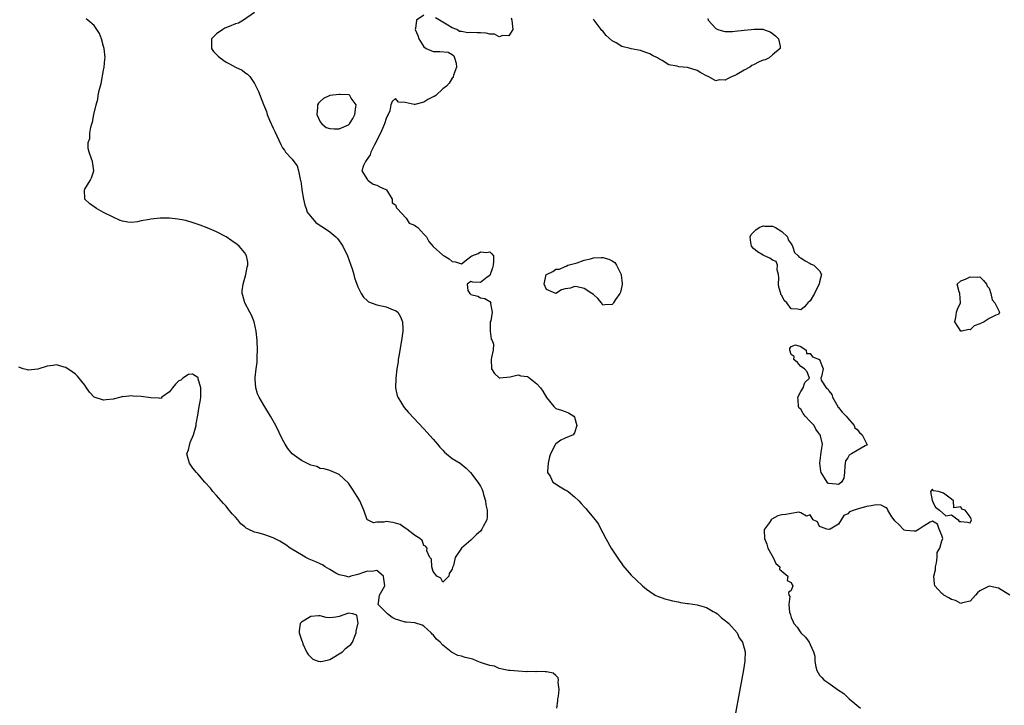
# Model space of a CAD drawing. Units: inches. Extents: x 2682000 to 2685000, y 1536000 to 1539000.
# Drawn here: x 2683529 to 2683738, y 1537062 to 1537207 of the extents above; entities that cross this region are included whole.
import ezdxf

# ---------------------------------------------------------------- set-up
doc = ezdxf.new("R2010")
doc.units = ezdxf.units.IN
doc.header["$MEASUREMENT"] = 0
doc.layers.add('LD26821536_2ft', color=113, linetype='Continuous')

msp = doc.modelspace()

# ---------------------------------------------------------------- linework, layer by layer
at = {"layer": 'LD26821536_2ft'}
for points, elevation in [([(2683579, 1537208.61), (2683576.72, 1537207), (2683575.62, 1537206.38), (2683575, 1537206.18), (2683573.63, 1537205.63), (2683572.75, 1537205.25), (2683572.3, 1537205), (2683571, 1537204.1), (2683569.88, 1537203), (2683569.9, 1537201), (2683570.33, 1537200.33), (2683571.35, 1537199.35), (2683571.73, 1537199), (2683573, 1537198.06), (2683573.73, 1537197.73), (2683575, 1537197.03), (2683576.38, 1537196.38), (2683577, 1537195.89), (2683577.55, 1537195.55), (2683578.04, 1537195), (2683579, 1537193.53), (2683579.3, 1537193), (2683579.88, 1537191.88), (2683580.92, 1537189.08), (2683581.59, 1537187.59), (2683581.75, 1537187), (2683582.25, 1537185.75), (2683583, 1537184.04), (2683583.38, 1537183.38), (2683584.59, 1537180.59), (2683585, 1537179.92), (2683585.38, 1537179.38), (2683585.62, 1537179), (2683587, 1537177.49), (2683587.36, 1537177), (2683588.09, 1537176.09), (2683588.38, 1537175), (2683588.73, 1537173.27), (2683588.83, 1537173), (2683588.86, 1537172.86), (2683589.11, 1537171.11), (2683589.11, 1537171), (2683589.42, 1537169), (2683589.71, 1537167.71), (2683590, 1537167), (2683590.25, 1537166.25), (2683591.26, 1537165), (2683592.09, 1537164.09), (2683593, 1537163.44), (2683593.71, 1537163), (2683595, 1537162.09), (2683596.28, 1537161), (2683596.63, 1537160.63), (2683597, 1537160.17), (2683597.49, 1537159.49), (2683597.78, 1537159), (2683598.78, 1537157), (2683599.51, 1537155), (2683599.75, 1537154.25), (2683600.12, 1537153), (2683600.3, 1537152.3), (2683601, 1537150.39), (2683601.71, 1537149), (2683602.18, 1537148.18), (2683603, 1537147.44), (2683603.25, 1537147.25), (2683605, 1537146.57), (2683607, 1537146.15), (2683608.48, 1537145.52), (2683609, 1537145.36), (2683609.44, 1537145), (2683610.03, 1537144.03), (2683610.45, 1537143), (2683610.51, 1537141.49), (2683610.54, 1537141), (2683610.26, 1537139), (2683609.68, 1537135.68), (2683609.57, 1537135), (2683609.51, 1537134.49), (2683609.26, 1537133), (2683609.01, 1537131.01), (2683608.98, 1537128.98), (2683609.3, 1537127.3), (2683609.45, 1537127), (2683610.25, 1537125.75), (2683610.67, 1537125), (2683610.81, 1537124.81), (2683611.75, 1537123.75), (2683615, 1537120.28), (2683617, 1537118.1), (2683617.89, 1537117), (2683618.37, 1537116.37), (2683619, 1537115.74), (2683619.35, 1537115.35), (2683619.8, 1537115), (2683621, 1537114), (2683622.7, 1537113), (2683623.97, 1537111.97), (2683624.89, 1537111), (2683626.42, 1537109), (2683627, 1537108.12), (2683627.39, 1537107.39), (2683627.49, 1537107), (2683627.64, 1537106.36), (2683628.06, 1537105), (2683628.18, 1537104.18), (2683628.45, 1537103), (2683628.44, 1537101.56), (2683628.36, 1537101), (2683627.58, 1537099.58), (2683627.28, 1537099), (2683627, 1537098.59), (2683626.14, 1537097.86), (2683625.32, 1537097), (2683625, 1537096.63), (2683623.01, 1537094.99), (2683621.63, 1537093), (2683621.31, 1537091.31), (2683621.15, 1537091), (2683621.09, 1537090.91), (2683621, 1537090.49), (2683620.38, 1537089.62), (2683620.28, 1537089), (2683619, 1537087.78), (2683618.58, 1537088.58), (2683617.72, 1537089), (2683617, 1537090.03), (2683616.68, 1537091), (2683616.61, 1537092.61), (2683616.24, 1537093), (2683615.61, 1537094.39), (2683615.68, 1537095), (2683615.36, 1537095.36), (2683615, 1537095.55), (2683614.6, 1537096.6), (2683614.13, 1537097), (2683613, 1537097.69), (2683611.39, 1537099), (2683611.17, 1537099.17), (2683611, 1537099.21), (2683609.97, 1537099.97), (2683609, 1537100.28), (2683608.42, 1537100.42), (2683607, 1537100.62), (2683606.51, 1537100.51), (2683605, 1537100.47), (2683604.32, 1537100.32), (2683603, 1537100.97), (2683602.98, 1537100.98), (2683602.26, 1537103), (2683601.4, 1537105), (2683601, 1537105.72), (2683599.72, 1537107.72), (2683599, 1537108.75), (2683597, 1537110.6), (2683595, 1537111.42), (2683593.83, 1537111.83), (2683593, 1537111.86), (2683592.27, 1537112.27), (2683591, 1537112.57), (2683590.73, 1537112.73), (2683589, 1537113.57), (2683587, 1537115), (2683586.1, 1537116.1), (2683585.57, 1537117), (2683585, 1537118.03), (2683583.54, 1537121), (2683582.42, 1537123), (2683581, 1537125.29), (2683580.02, 1537127), (2683579.7, 1537127.7), (2683579.3, 1537129), (2683579.18, 1537130.82), (2683579.15, 1537131), (2683579.15, 1537131.15), (2683579.37, 1537133), (2683579.59, 1537134.41), (2683579.61, 1537135), (2683579.6, 1537135.6), (2683579.67, 1537137), (2683579.6, 1537139), (2683579.42, 1537141), (2683578.98, 1537143), (2683578.39, 1537144.39), (2683578.04, 1537145), (2683576.96, 1537147), (2683576.57, 1537148.57), (2683576.41, 1537149), (2683576.44, 1537149.56), (2683576.62, 1537151), (2683577.2, 1537153), (2683577.45, 1537154.55), (2683577.59, 1537155), (2683577.63, 1537155.63), (2683577.37, 1537157), (2683577, 1537157.61), (2683575.79, 1537159), (2683575.36, 1537159.36), (2683574.2, 1537160.2), (2683573, 1537160.99), (2683571, 1537162.05), (2683569, 1537162.89), (2683567.47, 1537163.47), (2683566, 1537164), (2683564.46, 1537164.46), (2683562.78, 1537164.78), (2683561, 1537164.95), (2683559, 1537164.99), (2683557, 1537164.79), (2683556.72, 1537164.72), (2683555, 1537164.39), (2683554.2, 1537164.2), (2683553, 1537164.06), (2683552.12, 1537164.12), (2683551, 1537164.33), (2683550.51, 1537164.51), (2683549, 1537165.17), (2683547, 1537166.21), (2683545.52, 1537167), (2683545, 1537167.39), (2683544.05, 1537168.05), (2683543, 1537169), (2683542.91, 1537171), (2683543, 1537171.12), (2683544.14, 1537173), (2683544.44, 1537173.56), (2683544.91, 1537175), (2683544.64, 1537177), (2683544.45, 1537177.55), (2683543.9, 1537179), (2683543.72, 1537179.72), (2683543.75, 1537181), (2683544.09, 1537181.91), (2683544.09, 1537183), (2683544.25, 1537184.25), (2683544.51, 1537185), (2683544.65, 1537185.35), (2683544.93, 1537187), (2683545.41, 1537189), (2683545.78, 1537190.22), (2683545.86, 1537191), (2683546.04, 1537192.04), (2683546.45, 1537193.55), (2683547, 1537196.4), (2683547.13, 1537197), (2683547.29, 1537198.71), (2683547.3, 1537199), (2683547.1, 1537201), (2683547, 1537201.4), (2683546.54, 1537203), (2683546.12, 1537204.12), (2683545.57, 1537205), (2683545, 1537205.82), (2683543.62, 1537207), (2683543.28, 1537207.28)], 8624), ([(2683615, 1537208.03), (2683613.42, 1537207), (2683613.24, 1537205.24), (2683613.14, 1537205), (2683613.74, 1537203.74), (2683613.91, 1537203), (2683615, 1537201.3), (2683615.49, 1537201), (2683617, 1537200.3), (2683618.36, 1537200.36), (2683620.17, 1537200.17), (2683621, 1537199.67), (2683621.39, 1537199.39), (2683621.52, 1537199), (2683621.84, 1537197.84), (2683621.92, 1537197), (2683621.28, 1537195.28), (2683621.21, 1537195), (2683621.19, 1537194.81), (2683621, 1537194.65), (2683620.36, 1537193.64), (2683619.79, 1537193), (2683619, 1537192.42), (2683617.52, 1537191), (2683617.2, 1537190.8), (2683617, 1537190.72), (2683615.87, 1537190.13), (2683615, 1537189.58), (2683613.06, 1537189.06), (2683613, 1537189.06), (2683612.9, 1537189.1), (2683611, 1537189.5), (2683609.62, 1537189.62), (2683609, 1537190.38), (2683608.25, 1537189.75), (2683607.98, 1537189), (2683607.76, 1537187.76), (2683607.43, 1537187), (2683607.26, 1537186.74), (2683607, 1537186.15), (2683606.67, 1537185), (2683605.77, 1537183), (2683605, 1537181.51), (2683604.77, 1537181), (2683604.5, 1537180.5), (2683603.75, 1537179), (2683603.57, 1537178.43), (2683602.77, 1537177.23), (2683602.58, 1537177), (2683602.17, 1537176.17), (2683601.84, 1537175), (2683603, 1537173.13), (2683603.16, 1537173), (2683604.2, 1537172.2), (2683605, 1537171.99), (2683605.63, 1537171.63), (2683607.03, 1537171), (2683608.29, 1537169), (2683608.24, 1537168.24), (2683609, 1537167.78), (2683609.17, 1537167.17), (2683609.29, 1537167), (2683611.23, 1537165), (2683611.88, 1537163.88), (2683613, 1537163.47), (2683613.26, 1537163.26), (2683613.7, 1537163), (2683615, 1537161.61), (2683615.53, 1537161), (2683616.02, 1537160.02), (2683617, 1537158.95), (2683619, 1537157.15), (2683619.33, 1537157), (2683620.34, 1537156.34), (2683621, 1537155.77), (2683621.71, 1537155.71), (2683623, 1537155.3), (2683624.35, 1537156.35), (2683625, 1537156.84), (2683625.15, 1537157), (2683626.49, 1537157.51), (2683627, 1537157.83), (2683628.29, 1537157.71), (2683629, 1537157.86), (2683629.4, 1537157.4), (2683629.77, 1537157), (2683629.8, 1537155.8), (2683629.74, 1537155), (2683629.54, 1537154.46), (2683629, 1537152.83), (2683628.44, 1537152.44), (2683627, 1537151.3), (2683625.38, 1537151.38), (2683625, 1537151.56), (2683624.19, 1537151), (2683624.36, 1537149.64), (2683624.74, 1537149), (2683625, 1537148.77), (2683626.44, 1537148.44), (2683627, 1537148.1), (2683627.93, 1537147.93), (2683629, 1537147.33), (2683629.21, 1537147), (2683629.14, 1537146.86), (2683629.46, 1537145), (2683629.18, 1537143.18), (2683629.1, 1537143), (2683629.09, 1537141), (2683629.31, 1537139.31), (2683629.53, 1537139), (2683629.75, 1537138.25), (2683629.74, 1537137), (2683629.38, 1537135.38), (2683629.27, 1537135), (2683629.38, 1537133), (2683629.99, 1537131.99), (2683631, 1537131.11), (2683631.1, 1537131.1), (2683633.29, 1537131.29), (2683635, 1537131.73), (2683635.56, 1537131.56), (2683637, 1537131.4), (2683637.21, 1537131.21), (2683639, 1537129.85), (2683639.75, 1537129), (2683640.26, 1537128.26), (2683641, 1537126.9), (2683642.61, 1537125), (2683642.8, 1537124.8), (2683643, 1537124.6), (2683644.25, 1537124.25), (2683645, 1537123.97), (2683645.67, 1537123.67), (2683646.84, 1537123), (2683647, 1537122.73), (2683647.44, 1537121), (2683647, 1537119.42), (2683646.72, 1537119), (2683645, 1537118.28), (2683644.09, 1537117.91), (2683643, 1537117.09), (2683642.96, 1537117.04), (2683642.9, 1537116.9), (2683641.88, 1537115), (2683641.68, 1537114.32), (2683641.35, 1537113), (2683641.24, 1537111.24), (2683641.27, 1537111), (2683641.78, 1537110.22), (2683642.41, 1537109), (2683642.72, 1537108.72), (2683643.95, 1537107.95), (2683645, 1537107.35), (2683645.24, 1537107.24), (2683645.63, 1537107), (2683647, 1537105.85), (2683647.91, 1537105), (2683648.42, 1537104.42), (2683649, 1537103.7), (2683649.36, 1537103.36), (2683649.68, 1537103), (2683651, 1537101.39), (2683651.34, 1537101), (2683652.06, 1537100.06), (2683652.55, 1537099), (2683653, 1537098.25), (2683653.61, 1537097), (2683654.78, 1537095), (2683656.43, 1537092.43), (2683657, 1537091.63), (2683657.27, 1537091.27), (2683659, 1537089.25), (2683660.15, 1537088.15), (2683661.41, 1537087), (2683662.28, 1537086.28), (2683663, 1537085.77), (2683664.13, 1537085), (2683664.72, 1537084.72), (2683665, 1537084.64), (2683666.19, 1537084.19), (2683667, 1537084.01), (2683667.77, 1537083.77), (2683669, 1537083.56), (2683669.45, 1537083.45), (2683671, 1537083.25), (2683671.21, 1537083.21), (2683673, 1537082.94), (2683675, 1537082.38), (2683676.44, 1537081.56), (2683677, 1537081.26), (2683677.33, 1537081), (2683678.22, 1537080.22), (2683679, 1537079.63), (2683679.35, 1537079.35), (2683679.73, 1537079), (2683681.53, 1537077), (2683681.95, 1537075.95), (2683682.68, 1537075), (2683683, 1537073.75), (2683683.21, 1537073), (2683683.13, 1537071.13), (2683683.14, 1537071), (2683682.83, 1537069.17), (2683680.22, 1537055)], 8626), ([(2683633.5, 1537207.5), (2683633.67, 1537207), (2683633.72, 1537206.28), (2683633.85, 1537205), (2683633, 1537203.67), (2683631.73, 1537203.73), (2683631, 1537203.43), (2683629.98, 1537203.98), (2683629, 1537204.02), (2683628.2, 1537204.2), (2683627, 1537204.32), (2683626.29, 1537204.29), (2683625, 1537204.39), (2683624.31, 1537204.31), (2683623, 1537204.56), (2683622.58, 1537204.58), (2683621.96, 1537205), (2683621, 1537205.35), (2683620.09, 1537205.91), (2683619, 1537206.55), (2683618.34, 1537207), (2683617.46, 1537207.46)], 8626), ([(2683675.31, 1537207.31), (2683675.39, 1537207), (2683677, 1537205.23), (2683677.4, 1537205), (2683678.63, 1537204.63), (2683679, 1537204.55), (2683680.55, 1537204.55), (2683681, 1537204.62), (2683683, 1537204.85), (2683684.49, 1537205), (2683685.09, 1537205.09), (2683687, 1537205.04), (2683687.12, 1537205), (2683688.54, 1537204.54), (2683689, 1537204.15), (2683689.68, 1537203.68), (2683690.29, 1537203), (2683690.61, 1537201.39), (2683690.66, 1537201), (2683689, 1537199.64), (2683688.31, 1537199), (2683687.46, 1537198.54), (2683687, 1537198.5), (2683686.15, 1537198.15), (2683685, 1537197.54), (2683684.66, 1537197.34), (2683684.17, 1537197), (2683683, 1537196.36), (2683681.46, 1537195.46), (2683681, 1537195.21), (2683680.42, 1537195), (2683679.46, 1537194.54), (2683679, 1537194.27), (2683677.69, 1537194.31), (2683677, 1537194.13), (2683675.38, 1537195), (2683675.12, 1537195.12), (2683673.83, 1537195.83), (2683673, 1537196.32), (2683671, 1537196.97), (2683669.1, 1537197.1), (2683668.79, 1537197.21), (2683667, 1537197.53), (2683665.57, 1537198.43), (2683665, 1537198.72), (2683664.57, 1537199), (2683663.52, 1537199.52), (2683663, 1537199.87), (2683662.1, 1537200.1), (2683661, 1537200.53), (2683660.59, 1537200.59), (2683659, 1537200.93), (2683658.77, 1537201), (2683657, 1537201.42), (2683655.85, 1537202.15), (2683655, 1537202.6), (2683653.7, 1537203.7), (2683653, 1537204.62), (2683652.79, 1537204.79), (2683652.61, 1537205), (2683651.58, 1537206.42), (2683651.13, 1537207), (2683651.06, 1537207.06), (2683651, 1537207.16)], 8626), ([(2683643.25, 1537061), (2683643.42, 1537062.58), (2683643.47, 1537063), (2683643.58, 1537063.57), (2683643.71, 1537065), (2683643.5, 1537066.5), (2683643.58, 1537067), (2683643.49, 1537067.49), (2683643, 1537067.97), (2683642.43, 1537068.43), (2683641, 1537068.72), (2683640.74, 1537068.74), (2683639, 1537068.77), (2683638.74, 1537068.74), (2683637, 1537068.77), (2683636.76, 1537068.76), (2683635, 1537068.85), (2683633.31, 1537069), (2683632.96, 1537069.04), (2683631, 1537069.47), (2683629.96, 1537069.96), (2683629, 1537070.05), (2683627.45, 1537070.55), (2683627, 1537070.74), (2683626.3, 1537071), (2683625.39, 1537071.39), (2683623.77, 1537071.77), (2683623, 1537072.04), (2683622.2, 1537072.2), (2683620.88, 1537072.88), (2683620.77, 1537073), (2683619, 1537074.39), (2683618.44, 1537075), (2683617.67, 1537075.67), (2683617, 1537076.55), (2683616.75, 1537076.75), (2683616.56, 1537077), (2683615, 1537078.45), (2683614.64, 1537078.64), (2683613.1, 1537079.1), (2683611.28, 1537079.28), (2683611, 1537079.27), (2683609.71, 1537079.71), (2683609, 1537079.91), (2683608.28, 1537080.28), (2683607.26, 1537081), (2683607, 1537081.32), (2683605.3, 1537083), (2683605.38, 1537083.38), (2683605.55, 1537085), (2683606.7, 1537087), (2683606.48, 1537088.48), (2683606.45, 1537089), (2683605, 1537090.21), (2683603.96, 1537090.04), (2683603, 1537090.1), (2683602.21, 1537089.79), (2683601, 1537089.36), (2683600.69, 1537089.31), (2683599.49, 1537089), (2683599, 1537088.82), (2683598.88, 1537088.88), (2683598.45, 1537089), (2683597, 1537089.32), (2683596.31, 1537089.69), (2683595, 1537090.43), (2683594.05, 1537091), (2683593.44, 1537091.44), (2683593, 1537091.62), (2683592.08, 1537092.08), (2683591, 1537092.52), (2683590.65, 1537092.65), (2683589.9, 1537093), (2683589.36, 1537093.36), (2683586.6, 1537095), (2683585.7, 1537095.7), (2683585, 1537096.08), (2683584.44, 1537096.44), (2683583, 1537097.17), (2683581, 1537097.86), (2683579.75, 1537098.25), (2683579, 1537098.37), (2683577.68, 1537099), (2683577.23, 1537099.23), (2683577, 1537099.47), (2683576.15, 1537100.15), (2683575.48, 1537101), (2683575, 1537101.57), (2683574.28, 1537102.28), (2683573.4, 1537103.4), (2683573, 1537103.86), (2683572.44, 1537104.44), (2683571, 1537106.13), (2683570.22, 1537107), (2683569.69, 1537107.69), (2683568.47, 1537109), (2683567, 1537110.71), (2683566.73, 1537111), (2683565.97, 1537111.97), (2683565.22, 1537113), (2683565, 1537113.7), (2683564.68, 1537115), (2683565, 1537115.82), (2683565.39, 1537117.39), (2683566.09, 1537119), (2683566.48, 1537120.48), (2683566.64, 1537121), (2683566.65, 1537121.35), (2683567, 1537123.17), (2683567.28, 1537125), (2683567.57, 1537126.43), (2683567.61, 1537127), (2683567.65, 1537129), (2683567.1, 1537130.9), (2683567.09, 1537131.09), (2683567, 1537131.18), (2683565.88, 1537131.88), (2683565, 1537131.79), (2683563.8, 1537131), (2683563.36, 1537130.64), (2683563, 1537130.47), (2683562.27, 1537129.73), (2683561.59, 1537129), (2683561, 1537128.13), (2683559.39, 1537127), (2683559.2, 1537126.8), (2683559, 1537126.73), (2683558.78, 1537126.78), (2683557, 1537126.84), (2683555, 1537127.16), (2683553.24, 1537127.24), (2683553, 1537127.27), (2683551.1, 1537127.1), (2683551, 1537127.11), (2683550.63, 1537127), (2683549, 1537126.59), (2683547.57, 1537126.43), (2683547, 1537126.34), (2683545, 1537126.97), (2683544.96, 1537127), (2683544.03, 1537128.03), (2683543.36, 1537129), (2683543, 1537129.57), (2683541.44, 1537131.44), (2683541, 1537131.9), (2683540.34, 1537132.34), (2683539, 1537133.31), (2683538.61, 1537133.39), (2683537, 1537133.85), (2683536.3, 1537133.7), (2683535, 1537133.59), (2683533, 1537132.97), (2683531, 1537132.71), (2683530.81, 1537132.81), (2683529.92, 1537133), (2683529, 1537133.34)], 8626), ([(2683739.41, 1537085), (2683737, 1537086.5), (2683735, 1537086.91), (2683733, 1537085.9), (2683732.51, 1537085.49), (2683732.13, 1537085), (2683731, 1537083.7), (2683729.38, 1537083.38), (2683729, 1537083.22), (2683727.85, 1537083.85), (2683727, 1537084.06), (2683726.42, 1537084.42), (2683725.42, 1537085), (2683725.21, 1537085.21), (2683725, 1537085.36), (2683723.48, 1537087), (2683723.38, 1537087.38), (2683723.28, 1537089), (2683723.6, 1537090.4), (2683723.65, 1537091), (2683723.84, 1537091.84), (2683723.97, 1537093), (2683723.98, 1537094.02), (2683724.56, 1537095), (2683725, 1537096.54), (2683725.17, 1537097), (2683725, 1537097.64), (2683724.39, 1537099), (2683724.06, 1537100.06), (2683723, 1537100.68), (2683722.49, 1537100.49), (2683721, 1537099.59), (2683720.17, 1537099), (2683719.45, 1537098.55), (2683719, 1537098.56), (2683717.3, 1537098.7), (2683717, 1537098.79), (2683716.73, 1537099), (2683715.91, 1537099.91), (2683715, 1537100.75), (2683714.83, 1537101), (2683714.37, 1537101.63), (2683713.5, 1537103), (2683713.38, 1537103.38), (2683713, 1537103.57), (2683712.08, 1537104.08), (2683711, 1537104.15), (2683709.98, 1537103.98), (2683709, 1537103.78), (2683707.28, 1537103.28), (2683707, 1537103.24), (2683706.37, 1537103), (2683705.35, 1537102.65), (2683705, 1537102.28), (2683704.13, 1537101.87), (2683703.6, 1537101), (2683703, 1537100.09), (2683701.25, 1537099), (2683701.06, 1537098.94), (2683701, 1537098.93), (2683700.53, 1537099), (2683699.4, 1537099.4), (2683699, 1537099.59), (2683698.54, 1537100.54), (2683697.63, 1537101), (2683697, 1537102.02), (2683696.22, 1537101.78), (2683695, 1537102.46), (2683694.62, 1537102.62), (2683693, 1537102.34), (2683691.88, 1537102.12), (2683691, 1537102.06), (2683690.16, 1537101.84), (2683688.85, 1537101.15), (2683688.74, 1537101), (2683688.4, 1537100.4), (2683687.34, 1537099), (2683687.25, 1537098.75), (2683687.32, 1537097), (2683687.8, 1537095.8), (2683688.01, 1537095), (2683689.18, 1537093), (2683689.69, 1537091.69), (2683690.55, 1537091), (2683690.48, 1537090.48), (2683691, 1537090.12), (2683692.25, 1537089), (2683692.11, 1537088.11), (2683693, 1537087.7), (2683693.18, 1537087.18), (2683693.36, 1537087), (2683693, 1537085.97), (2683692.43, 1537085.57), (2683692.49, 1537085), (2683692.71, 1537084.71), (2683692.46, 1537083), (2683692.64, 1537081.36), (2683692.74, 1537081), (2683692.83, 1537080.83), (2683693, 1537080.29), (2683693.37, 1537079.37), (2683693.51, 1537079), (2683694.22, 1537078.22), (2683695.04, 1537077), (2683696.05, 1537076.05), (2683696.78, 1537075), (2683697, 1537074.55), (2683697.69, 1537073), (2683698.02, 1537072.02), (2683698.03, 1537071), (2683698.19, 1537069.81), (2683698.43, 1537069), (2683699, 1537068.05), (2683699.52, 1537067.52), (2683699.88, 1537067), (2683701, 1537066.29), (2683702.79, 1537065), (2683704.13, 1537064.13), (2683705, 1537063.25), (2683705.15, 1537063.15), (2683705.27, 1537063), (2683707.72, 1537061)], 8628)]:
    msp.add_lwpolyline(points, dxfattribs=dict(at, elevation=elevation))
for points, elevation in [([(2683593.31, 1537185), (2683594.24, 1537184.24), (2683595, 1537184.03), (2683595.92, 1537183.92), (2683597, 1537183.95), (2683599, 1537184.81), (2683599.19, 1537185), (2683599.89, 1537186.11), (2683600.33, 1537187), (2683600.57, 1537188.57), (2683600.59, 1537189), (2683599.55, 1537190.45), (2683599.27, 1537191), (2683599.11, 1537191.11), (2683597.22, 1537191.22), (2683597, 1537191.22), (2683595.03, 1537190.97), (2683593.66, 1537190.34), (2683593, 1537189.7), (2683592.62, 1537189.38), (2683592.44, 1537189), (2683592.43, 1537188.43), (2683592.28, 1537187), (2683593, 1537185.44)], 8624), ([(2683694.31, 1537145.69), (2683693, 1537145.76), (2683692.03, 1537147), (2683691.51, 1537147.51), (2683691, 1537148.55), (2683690.8, 1537148.8), (2683690.79, 1537149), (2683690.34, 1537150.34), (2683690.31, 1537151), (2683690.33, 1537152.33), (2683690.3, 1537153), (2683690, 1537154), (2683690.06, 1537155), (2683689.79, 1537155.79), (2683689, 1537156.08), (2683688.48, 1537156.48), (2683687.29, 1537157), (2683687, 1537157.14), (2683685.84, 1537157.84), (2683685, 1537158.57), (2683684.59, 1537159), (2683684.33, 1537160.33), (2683684.24, 1537161), (2683684.51, 1537161.49), (2683685.47, 1537162.53), (2683686.16, 1537163), (2683687, 1537163.33), (2683687.29, 1537163.29), (2683689, 1537163.28), (2683689.64, 1537163), (2683691, 1537162.18), (2683692.2, 1537161), (2683692.35, 1537160.35), (2683693, 1537159.5), (2683693.16, 1537159.16), (2683693.27, 1537159), (2683693.68, 1537157.68), (2683694.47, 1537157), (2683694.67, 1537156.67), (2683695, 1537156.59), (2683695.92, 1537155.92), (2683697, 1537155.33), (2683697.25, 1537155.25), (2683697.82, 1537155), (2683699, 1537153.77), (2683699.44, 1537153), (2683699, 1537151.45), (2683698.91, 1537151), (2683698.26, 1537149.74), (2683697.95, 1537149), (2683697, 1537147.45), (2683696.54, 1537147), (2683695.82, 1537146.18), (2683695, 1537145.53)], 8628), ([(2683653.39, 1537146.61), (2683653, 1537146.51), (2683652.72, 1537147), (2683651.95, 1537147.95), (2683651, 1537148.76), (2683650.69, 1537149), (2683649, 1537150.08), (2683647.57, 1537150.43), (2683647, 1537150.45), (2683646.11, 1537150.11), (2683645, 1537149.96), (2683644.24, 1537149.76), (2683643, 1537149), (2683641, 1537149.85), (2683640.54, 1537151), (2683640.98, 1537153), (2683641, 1537153.03), (2683642.36, 1537153.64), (2683643, 1537154.13), (2683643.82, 1537154.18), (2683645, 1537154.7), (2683645.24, 1537154.76), (2683645.58, 1537155), (2683647.51, 1537155.51), (2683649, 1537156.04), (2683650.34, 1537156.34), (2683651, 1537156.56), (2683652.62, 1537156.62), (2683653, 1537156.66), (2683654.27, 1537156.27), (2683655, 1537155.93), (2683655.56, 1537155.56), (2683655.91, 1537155), (2683656.86, 1537153), (2683656.85, 1537152.85), (2683657, 1537151.73), (2683657.08, 1537151.08), (2683657.11, 1537151), (2683657.11, 1537150.89), (2683657, 1537150.52), (2683656.73, 1537149.27), (2683656.57, 1537149), (2683655.7, 1537147.7), (2683655.27, 1537147), (2683655.16, 1537146.84), (2683655, 1537146.66)], 8628), ([(2683729.19, 1537141), (2683729, 1537140.98), (2683728.97, 1537141), (2683727.71, 1537143), (2683727.91, 1537143.91), (2683728.11, 1537145), (2683728.3, 1537145.7), (2683728.92, 1537147), (2683728.8, 1537149), (2683728.63, 1537149.36), (2683728.2, 1537151), (2683729, 1537151.71), (2683730.02, 1537152.02), (2683731, 1537152.54), (2683732.49, 1537152.49), (2683733, 1537152.51), (2683733.78, 1537151.78), (2683734.47, 1537151), (2683734.58, 1537150.58), (2683735, 1537150.12), (2683735.38, 1537149), (2683735.64, 1537147.64), (2683736.22, 1537147), (2683737.24, 1537145), (2683737, 1537144.56), (2683736.41, 1537144.41), (2683735, 1537143.7), (2683733.93, 1537143), (2683733, 1537142.57), (2683731.86, 1537142.14), (2683731, 1537141.25), (2683730.67, 1537141.33)], 8628), ([(2683699.34, 1537115.34), (2683699.61, 1537117), (2683699.23, 1537118.77), (2683699.15, 1537119), (2683699, 1537119.15), (2683698.24, 1537120.24), (2683697.89, 1537121), (2683697, 1537121.84), (2683695.92, 1537123), (2683695.52, 1537123.52), (2683695, 1537124.42), (2683694.69, 1537124.69), (2683694.51, 1537125), (2683694.43, 1537126.43), (2683694.41, 1537127), (2683695, 1537128.22), (2683695.51, 1537129), (2683695.86, 1537130.14), (2683696.87, 1537131), (2683696.38, 1537132.38), (2683695.78, 1537133), (2683695, 1537133.5), (2683694.32, 1537134.32), (2683693.56, 1537135), (2683693.64, 1537135.64), (2683693, 1537136.02), (2683692.66, 1537137), (2683692.71, 1537137.29), (2683693, 1537137.72), (2683693.89, 1537138.11), (2683695, 1537137.73), (2683696.17, 1537137), (2683696.26, 1537136.26), (2683697, 1537136.23), (2683697.54, 1537135.54), (2683699, 1537135), (2683699.75, 1537133), (2683699.41, 1537131.41), (2683699.26, 1537131), (2683699.38, 1537130.62), (2683700.39, 1537129), (2683700.74, 1537128.74), (2683701, 1537128.37), (2683701.59, 1537127.59), (2683701.72, 1537127), (2683702.9, 1537125), (2683702.91, 1537124.91), (2683703, 1537124.82), (2683703.82, 1537123.82), (2683704.67, 1537123), (2683705, 1537122.51), (2683706.38, 1537121), (2683706.47, 1537120.47), (2683707, 1537120.13), (2683707.47, 1537119.47), (2683708.03, 1537119), (2683709, 1537117.2), (2683709.06, 1537117.06), (2683709.13, 1537117), (2683709, 1537116.82), (2683708.67, 1537116.67), (2683707, 1537115.67), (2683705.81, 1537115), (2683705.31, 1537114.69), (2683705, 1537114.12), (2683704.51, 1537113.49), (2683704.4, 1537112.4), (2683704.33, 1537111), (2683704.18, 1537109.82), (2683703.66, 1537109), (2683703, 1537108.46), (2683702.53, 1537108.53), (2683701, 1537108.67), (2683700.75, 1537108.75), (2683700.62, 1537109), (2683700.08, 1537109.92), (2683699.37, 1537111), (2683699.31, 1537111.31), (2683699.09, 1537113), (2683699.31, 1537114.69)], 8628), ([(2683729.24, 1537103.24), (2683729, 1537103.71), (2683727.51, 1537103.51), (2683727.41, 1537105), (2683727, 1537105.35), (2683725.35, 1537106.65), (2683724.23, 1537107), (2683723.13, 1537107.13), (2683723, 1537107.46), (2683722.58, 1537107), (2683722.9, 1537105.1), (2683722.95, 1537105), (2683723, 1537104.85), (2683723.64, 1537103.64), (2683724.46, 1537103), (2683725.85, 1537101.85), (2683727, 1537102.05), (2683728.41, 1537101), (2683728.64, 1537100.64), (2683729, 1537100.64), (2683730.45, 1537100.45), (2683731, 1537100.35), (2683731.3, 1537101), (2683731, 1537101.6), (2683729.92, 1537103)], 8628), ([(2683593.08, 1537070.92), (2683593.57, 1537071), (2683595, 1537071.33), (2683595.77, 1537071.77), (2683597, 1537072.53), (2683597.71, 1537073), (2683598.32, 1537073.68), (2683599, 1537074.2), (2683599.48, 1537074.52), (2683599.81, 1537075), (2683600.33, 1537076.33), (2683600.65, 1537077), (2683600.62, 1537077.38), (2683601, 1537078.81), (2683601.03, 1537079), (2683601.05, 1537079.05), (2683600.75, 1537080.75), (2683599.89, 1537081), (2683599, 1537081.21), (2683597, 1537080.48), (2683596.3, 1537080.3), (2683595, 1537080.15), (2683594.24, 1537080.24), (2683593, 1537080.61), (2683592.6, 1537080.6), (2683591, 1537080.46), (2683589, 1537079.26), (2683588.75, 1537079), (2683588.54, 1537077.46), (2683588.5, 1537077), (2683589, 1537075.51), (2683589.17, 1537075.17), (2683589.19, 1537075), (2683589.3, 1537074.7), (2683590.06, 1537073), (2683590.42, 1537072.42), (2683591.44, 1537071.44), (2683592.56, 1537071), (2683593, 1537070.89)], 8626)]:
    msp.add_lwpolyline(points, close=True, dxfattribs=dict(at, elevation=elevation))

doc.saveas('drawing.dxf')
